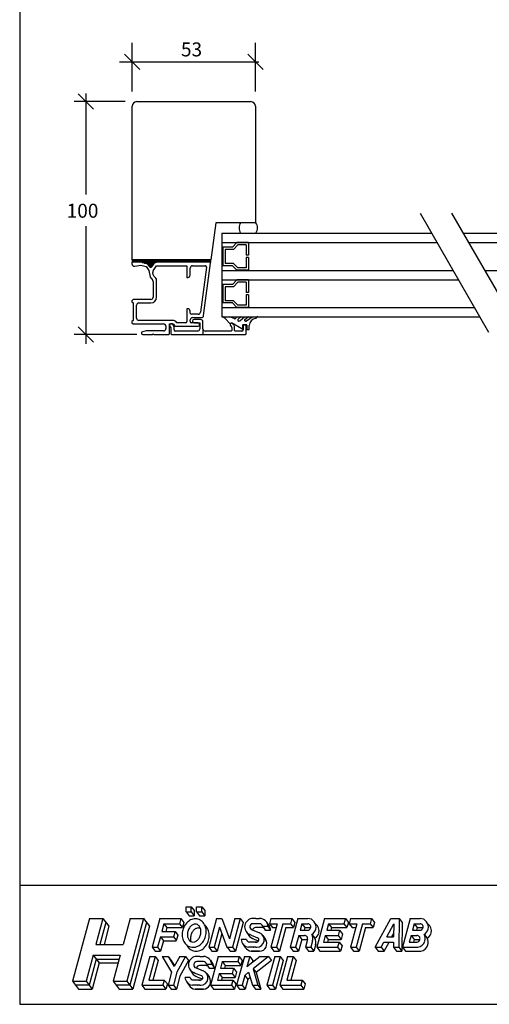
# Model space of a CAD drawing. Extents: x -1232 to -21, y -360 to 486.
# Drawn here: x -561 to -359, y -360 to 63 of the extents above; entities that cross this region are included whole.
import ezdxf

# ---------------------------------------------------------------- set-up
doc = ezdxf.new("R2010")
doc.units = 0
doc.header["$LTSCALE"] = 5
doc.header["$MEASUREMENT"] = 0
doc.layers.get('0').update_dxf_attribs({"linetype": 'CONTINUOUS'})
doc.styles.add('H', font='SIMPLEX', dxfattribs={"oblique": 13, "height": 4.8})

msp = doc.modelspace()

# ---------------------------------------------------------------- linework, layer by layer
for p, q in [((-561.24, 485.67), (-561.24, -360.33)), ((-512.96, 31.85), (-512.96, 52.66)), ((-459.96, 31.85), (-459.96, 52.66)), ((-509.67, 41.27), (-516.25, 47.85)), ((-456.67, 41.27), (-463.25, 47.85)), ((-518.34, 44.56), (-458.49, 44.56)), ((-529.48, 24.17), (-536.05, 30.75)), ((-532.76, 31.02), (-532.76, -12.37)), ((-515.99, 27.46), (-537.86, 27.46)), ((-512.96, -40.54), (-512.96, 25.46)), ((-510.96, 27.46), (-461.96, 27.46)), ((-459.96, 25.46), (-459.96, -24.54)), ((-389.26, -20.48), (-359.78, -71.54)), ((-375.7, -20.48), (-346.21, -71.54)), ((-476.96, -24.54), (-479.07, -40.54)), ((-459.96, -24.54), (-476.96, -24.54)), ((-532.76, -26), (-532.76, -76.59)), ((-474.4, -29.04), (-384.31, -29.04)), ((-474.4, -29.04), (-474.4, -65.04)), ((-370.75, -29.04), (-300.7, -29.04)), ((-474.4, -33.04), (-382, -33.04)), ((-467.9, -33.11), (-469.83, -35.04)), ((-462.9, -33.11), (-467.9, -33.11)), ((-462.9, -33.11), (-462.9, -38.55)), ((-368.44, -33.04), (-300.7, -33.04)), ((-469.83, -35.04), (-473.9, -35.04)), ((-473.9, -35.04), (-473.9, -43.04)), ((-469.42, -36.04), (-472.9, -36.04)), ((-472.9, -36.04), (-472.9, -42.04)), ((-467.48, -34.11), (-469.42, -36.04)), ((-463.9, -34.11), (-467.48, -34.11)), ((-463.9, -34.11), (-463.9, -38.55)), ((-509.04, -41.54), (-513, -41.54)), ((-513, -41.54), (-513, -42.22)), ((-512.96, -40.54), (-512.96, -41.54)), ((-479.07, -40.54), (-512.96, -40.54)), ((-512.96, -40.74), (-479.07, -40.74)), ((-512.96, -41.04), (-479.07, -41.04)), ((-512.96, -41.34), (-479.06, -41.34)), ((-506.23, -42.3), (-509.04, -41.54)), ((-508.67, -41.64), (-503.21, -41.64)), ((-507.55, -41.94), (-503.42, -41.94)), ((-506.43, -42.24), (-503.63, -42.24)), ((-505.38, -43.51), (-506.23, -42.3)), ((-479.54, -41.54), (-502.14, -41.54)), ((-482.22, -64.47), (-479.24, -41.88)), ((-479.06, -41.54), (-479.07, -40.54)), ((-469.42, -42.04), (-472.9, -42.04)), ((-469.42, -42.04), (-467.48, -43.98)), ((-462.9, -38.55), (-463.9, -38.55)), ((-463.9, -39.55), (-463.9, -43.98)), ((-462.9, -39.55), (-463.9, -39.55)), ((-462.9, -39.55), (-462.9, -44.98)), ((-511.82, -43.21), (-509.2, -42.74)), ((-509.2, -42.74), (-506.96, -43.34)), ((-506.96, -43.34), (-505.7, -45.14)), ((-506.06, -42.54), (-503.84, -42.54)), ((-505.85, -42.84), (-504.05, -42.84)), ((-505.7, -45.14), (-505.24, -47.73)), ((-505.64, -43.14), (-504.26, -43.14)), ((-505.43, -43.44), (-504.47, -43.44)), ((-503.78, -42.4), (-504.56, -43.51)), ((-503.85, -47.01), (-504.04, -45.9)), ((-503.88, -45.16), (-502.4, -43.04)), ((-502.4, -43.04), (-489.5, -43.04)), ((-489.5, -43.04), (-489.5, -48.04)), ((-488, -47.04), (-488, -44.04)), ((-487, -43.04), (-481.48, -43.04)), ((-480.98, -43.61), (-483.53, -62.97)), ((-474.4, -45.04), (-375.08, -45.04)), ((-469.83, -43.04), (-473.9, -43.04)), ((-469.83, -43.04), (-467.9, -44.98)), ((-462.9, -44.98), (-467.9, -44.98)), ((-463.9, -43.98), (-467.48, -43.98)), ((-361.51, -45.04), (-300.7, -45.04)), ((-504.97, -48.27), (-504.19, -49.04)), ((-503.9, -49.75), (-503.9, -56.54)), ((-502.69, -48.42), (-503.57, -47.54)), ((-502.4, -56.54), (-502.4, -49.13)), ((-489.5, -48.04), (-489, -48.04)), ((-474.4, -49.04), (-372.77, -49.04)), ((-467.9, -49.11), (-469.83, -51.04)), ((-467.48, -50.11), (-469.42, -52.04)), ((-462.9, -49.11), (-467.9, -49.11)), ((-463.9, -50.11), (-467.48, -50.11)), ((-463.9, -50.11), (-463.9, -54.55)), ((-462.9, -49.11), (-462.9, -54.55)), ((-473.9, -51.04), (-473.9, -59.04)), ((-469.83, -51.04), (-473.9, -51.04)), ((-472.9, -52.04), (-472.9, -58.04)), ((-469.42, -52.04), (-472.9, -52.04)), ((-462.9, -54.55), (-463.9, -54.55)), ((-512.5, -57.54), (-513, -58.04)), ((-513, -58.04), (-513, -58.54)), ((-513, -58.54), (-512.5, -59.04)), ((-504.9, -57.54), (-512.5, -57.54)), ((-512.5, -59.04), (-512.5, -66.54)), ((-510, -59.04), (-504.9, -59.04)), ((-469.83, -59.04), (-473.9, -59.04)), ((-469.42, -58.04), (-472.9, -58.04)), ((-469.83, -59.04), (-467.9, -60.98)), ((-469.42, -58.04), (-467.48, -59.98)), ((-462.9, -55.55), (-463.9, -55.55)), ((-463.9, -55.55), (-463.9, -59.98)), ((-462.9, -55.55), (-462.9, -60.98)), ((-511, -65.54), (-511, -60.04)), ((-489, -61.54), (-489.5, -61.54)), ((-489.5, -61.54), (-489.5, -67.04)), ((-488, -63.34), (-488, -62.54)), ((-474.4, -61.04), (-365.84, -61.04)), ((-462.9, -60.98), (-467.9, -60.98)), ((-463.9, -59.98), (-467.48, -59.98)), ((-512.5, -66.54), (-513, -67.04)), ((-513, -67.04), (-513, -67.54)), ((-513, -67.54), (-512.5, -68.04)), ((-495.49, -66.54), (-510, -66.54)), ((-490, -67.54), (-493.76, -67.54)), ((-488, -67.04), (-488, -66.34)), ((-484.52, -63.84), (-487.5, -63.84)), ((-484.5, -67.54), (-487.5, -67.54)), ((-487, -65.34), (-483.21, -65.34)), ((-483.5, -66.14), (-486.3, -66.14)), ((-486.3, -67.54), (-483.9, -67.54)), ((-483.9, -67.54), (-483.9, -70.14)), ((-482.5, -70.14), (-482.5, -67.14)), ((-473.03, -65.67), (-474.44, -64.77)), ((-474.4, -65.04), (-363.53, -65.04)), ((-470.65, -68.2), (-473.07, -65.62)), ((-469.13, -65.73), (-470.92, -65.04)), ((-465.8, -70.18), (-470.2, -67.62)), ((-468.54, -65.67), (-467.82, -65.04)), ((-467.52, -66.1), (-466.07, -64.85)), ((-466.67, -66.72), (-464.73, -65.04)), ((-464.68, -66.33), (-462.96, -64.84)), ((-464.11, -66.82), (-464.26, -66.82)), ((-463.83, -66.73), (-461.34, -65.04)), ((-459.78, -65.77), (-458.96, -64.73)), ((-529.48, -75.83), (-536.05, -69.25)), ((-512.5, -68.04), (-499.4, -68.04)), ((-506.9, -71.04), (-508.9, -71.58)), ((-508.9, -71.58), (-508.9, -72.04)), ((-499.4, -71.04), (-506.9, -71.04)), ((-498.4, -69.04), (-498.4, -70.04)), ((-496.9, -72.24), (-496.9, -68.04)), ((-496.9, -68.04), (-495.2, -68.04)), ((-496.83, -68.79), (-496.3, -69.72)), ((-495.65, -68.04), (-496.4, -68.04)), ((-496.3, -69.72), (-496.3, -72.24)), ((-495.78, -68.04), (-495.47, -68.35)), ((-494.9, -69.34), (-495.65, -68.04)), ((-495.2, -68.04), (-494.62, -69.04)), ((-494.9, -70.64), (-494.9, -69.34)), ((-494.62, -69.04), (-484.5, -69.04)), ((-484.9, -71.14), (-494.4, -71.14)), ((-484, -68.54), (-484, -68.04)), ((-482.5, -70.14), (-482.5, -72.54)), ((-470.4, -71.14), (-481.5, -71.14)), ((-470.65, -68.68), (-470.6, -68.71)), ((-470.65, -68.68), (-470.6, -68.71)), ((-469.4, -68.24), (-470.15, -67.81)), ((-470.1, -69.57), (-470.1, -70.84)), ((-468.9, -70.84), (-468.9, -69.11)), ((-465.8, -71.14), (-468.6, -71.14)), ((-465.5, -68.56), (-465.5, -70.01)), ((-463.86, -68.36), (-465.3, -68.36)), ((-465.3, -69.04), (-465.3, -70.64)), ((-464.4, -68.54), (-464.8, -68.54)), ((-463.9, -72.24), (-463.9, -69.04)), ((-463.66, -68.56), (-463.66, -70.22)), ((-463.46, -70.42), (-462.86, -70.42)), ((-462.66, -70.22), (-462.66, -68.77)), ((-510.9, -72.54), (-537.86, -72.54)), ((-508.4, -72.54), (-504.2, -72.54)), ((-504.2, -72.54), (-503.9, -72.24)), ((-503.9, -72.24), (-503.6, -72.54)), ((-503.6, -72.54), (-497.2, -72.54)), ((-496, -72.54), (-464.2, -72.54)), ((-171.24, -309.33), (-561.24, -309.33)), ((-489.78, -320.64), (-489.78, -318.39)), ((-489.78, -318.39), (-487.53, -318.39)), ((-489.78, -320.64), (-488.48, -322.32)), ((-489.78, -320.64), (-487.53, -320.64)), ((-487.53, -318.39), (-486.23, -320.07)), ((-487.53, -320.64), (-487.53, -318.39)), ((-487.53, -320.64), (-486.23, -322.32)), ((-486.23, -320.07), (-486.23, -322.32)), ((-485.28, -318.39), (-483.03, -318.39)), ((-485.28, -320.64), (-485.28, -318.39)), ((-485.28, -320.64), (-483.03, -320.64)), ((-485.28, -320.64), (-483.98, -322.32)), ((-483.03, -318.39), (-481.73, -320.07)), ((-483.03, -320.64), (-483.03, -318.39)), ((-483.03, -320.64), (-481.73, -322.32)), ((-481.73, -320.07), (-481.73, -322.32)), ((-531.31, -323.45), (-538.54, -350.45)), ((-531.31, -323.45), (-525.48, -323.45)), ((-525.48, -323.45), (-528.5, -334.7)), ((-524.19, -325.14), (-526.75, -334.7)), ((-525.48, -323.45), (-522.89, -326.82)), ((-513.84, -323.45), (-516.85, -334.7)), ((-508.01, -323.45), (-515.25, -350.45)), ((-506.72, -325.14), (-513.95, -352.14)), ((-513.84, -323.45), (-508.01, -323.45)), ((-508.01, -323.45), (-505.42, -326.82)), ((-501.03, -323.45), (-504.34, -335.82)), ((-501.03, -323.45), (-492.03, -323.45)), ((-499.3, -325.7), (-500.2, -329.07)), ((-499.3, -325.7), (-498, -327.39)), ((-499.3, -325.7), (-492.63, -325.7)), ((-492.03, -323.45), (-492.63, -325.7)), ((-492.63, -325.7), (-491.33, -327.39)), ((-492.03, -323.45), (-490.73, -325.14)), ((-490.73, -325.14), (-491.33, -327.39)), ((-488.48, -322.32), (-486.23, -322.32)), ((-483.98, -322.32), (-481.73, -322.32)), ((-476.71, -323.45), (-480.02, -335.82)), ((-476.71, -323.45), (-474.38, -323.45)), ((-474.38, -323.45), (-471.17, -332.16)), ((-468.83, -323.45), (-471.17, -332.16)), ((-466.5, -323.45), (-469.82, -335.82)), ((-468.83, -323.45), (-466.5, -323.45)), ((-465.21, -325.14), (-468.52, -337.51)), ((-466.5, -323.45), (-465.21, -325.14)), ((-459.76, -323.45), (-461, -323.45)), ((-458.17, -325.7), (-461, -325.7)), ((-459.72, -323.45), (-458.17, -323.45)), ((-459.72, -323.45), (-458.17, -323.45)), ((-455.18, -325.05), (-454.05, -326.74)), ((-453.32, -323.45), (-453.92, -325.7)), ((-453.92, -325.7), (-450.59, -325.7)), ((-453.92, -325.7), (-452.63, -327.39)), ((-453.32, -323.45), (-444.32, -323.45)), ((-450.59, -325.7), (-453.3, -335.82)), ((-448.26, -325.7), (-450.97, -335.82)), ((-448.26, -325.7), (-444.92, -325.7)), ((-441.75, -323.45), (-445.06, -335.82)), ((-444.32, -323.45), (-444.92, -325.7)), ((-444.92, -325.7), (-443.63, -327.39)), ((-444.32, -323.45), (-443.03, -325.14)), ((-443.03, -325.14), (-443.63, -327.39)), ((-441.75, -323.45), (-437.52, -323.45)), ((-440.02, -325.7), (-440.78, -328.51)), ((-440.02, -325.7), (-438.73, -327.39)), ((-440.02, -325.7), (-437.52, -325.7)), ((-430.34, -323.45), (-433.65, -335.82)), ((-430.34, -323.45), (-421.34, -323.45)), ((-430.34, -323.45), (-421.34, -323.45)), ((-428.61, -325.7), (-429.36, -328.51)), ((-428.61, -325.7), (-421.94, -325.7)), ((-428.61, -325.7), (-427.31, -327.39)), ((-421.34, -323.45), (-421.94, -325.7)), ((-421.94, -325.7), (-420.64, -327.39)), ((-421.34, -323.45), (-420.04, -325.14)), ((-420.04, -325.14), (-420.64, -327.39)), ((-419.09, -323.45), (-419.69, -325.7)), ((-419.69, -325.7), (-416.35, -325.7)), ((-419.69, -325.7), (-418.39, -327.39)), ((-419.09, -323.45), (-410.09, -323.45)), ((-416.35, -325.7), (-419.07, -335.82)), ((-414.02, -325.7), (-416.74, -335.82)), ((-414.02, -325.7), (-410.69, -325.7)), ((-410.09, -323.45), (-410.69, -325.7)), ((-410.69, -325.7), (-409.39, -327.39)), ((-410.09, -323.45), (-408.79, -325.14)), ((-408.79, -325.14), (-409.39, -327.39)), ((-408.54, -335.82), (-401.81, -323.45)), ((-403.53, -331.32), (-400.47, -325.7)), ((-401.81, -323.45), (-398.18, -323.45)), ((-400.47, -325.7), (-400.58, -331.32)), ((-398.18, -323.45), (-398.42, -335.82)), ((-398.18, -323.45), (-396.89, -325.14)), ((-396.89, -325.14), (-397.12, -337.51)), ((-393.49, -323.45), (-396.8, -335.82)), ((-393.49, -323.45), (-389.26, -323.45)), ((-393.49, -323.45), (-389.26, -323.45)), ((-391.76, -325.7), (-392.51, -328.51)), ((-391.76, -325.7), (-389.26, -325.7)), ((-391.76, -325.7), (-390.46, -327.39)), ((-391.76, -325.7), (-389.26, -325.7)), ((-522.89, -326.82), (-525, -334.7)), ((-505.42, -326.82), (-512.66, -353.82)), ((-500.2, -329.07), (-494.51, -329.07)), ((-498, -327.39), (-498.46, -329.07)), ((-498, -327.39), (-491.33, -327.39)), ((-494.51, -329.07), (-495.11, -331.32)), ((-494.51, -329.07), (-493.32, -330.61)), ((-475.39, -327.22), (-477.69, -335.82)), ((-475.39, -327.22), (-472.21, -335.82)), ((-463.99, -329.04), (-462.86, -330.73)), ((-461.34, -328.36), (-458.22, -329.62)), ((-457.05, -327.39), (-459.88, -327.39)), ((-456.84, -326.82), (-455.72, -328.51)), ((-456.84, -326.82), (-454.58, -326.82)), ((-455.72, -328.51), (-453.45, -328.51)), ((-454.58, -326.82), (-453.45, -328.51)), ((-452.63, -327.39), (-451.04, -327.39)), ((-446.96, -327.39), (-449.68, -337.51)), ((-446.96, -327.39), (-443.63, -327.39)), ((-440.78, -328.51), (-437.55, -328.51)), ((-438.73, -327.39), (-439.03, -328.51)), ((-438.73, -327.39), (-436.21, -327.39)), ((-436.22, -327.4), (-436.25, -327.51)), ((-429.36, -328.51), (-423.82, -328.51)), ((-427.31, -327.39), (-427.62, -328.51)), ((-427.31, -327.39), (-420.64, -327.39)), ((-423.82, -328.51), (-424.42, -330.76)), ((-423.82, -328.51), (-422.52, -330.2)), ((-418.39, -327.39), (-416.81, -327.39)), ((-412.73, -327.39), (-415.44, -337.51)), ((-412.73, -327.39), (-409.39, -327.39)), ((-401.32, -331.32), (-400.55, -329.91)), ((-392.51, -328.51), (-389.29, -328.51)), ((-390.46, -327.39), (-390.77, -328.51)), ((-390.46, -327.39), (-387.95, -327.39)), ((-387.95, -327.4), (-387.98, -327.51)), ((-500.81, -331.32), (-502.01, -335.82)), ((-500.81, -331.32), (-495.11, -331.32)), ((-500.81, -331.32), (-499.51, -333.01)), ((-499.51, -333.01), (-500.72, -337.51)), ((-499.51, -333.01), (-493.97, -333.01)), ((-495.11, -331.32), (-493.93, -332.86)), ((-493.32, -330.61), (-493.97, -333.01)), ((-474.37, -329.96), (-476.4, -337.51)), ((-463.82, -332.45), (-466.08, -332.45)), ((-459.37, -333.57), (-462.6, -333.57)), ((-461.81, -330.6), (-462.34, -330.39)), ((-461.81, -330.6), (-459.06, -331.71)), ((-460.69, -332.28), (-461.21, -332.07)), ((-460.69, -332.28), (-458.6, -333.13)), ((-460.1, -333.57), (-459.69, -333.57)), ((-459.69, -333.57), (-459.42, -333.57)), ((-456.74, -330.82), (-455.62, -332.51)), ((-441.38, -330.76), (-442.73, -335.82)), ((-440.08, -332.45), (-441.44, -337.51)), ((-441.38, -330.76), (-440.08, -332.45)), ((-441.38, -330.76), (-438.88, -330.76)), ((-440.08, -332.45), (-437.57, -332.45)), ((-437.57, -332.46), (-438.47, -335.82)), ((-435.4, -333.04), (-436.14, -335.82)), ((-435.77, -330.29), (-434.46, -331.98)), ((-429.97, -330.76), (-430.72, -333.57)), ((-430.72, -333.57), (-424.05, -333.57)), ((-429.97, -330.76), (-428.67, -332.45)), ((-429.97, -330.76), (-424.42, -330.76)), ((-428.67, -332.43), (-428.97, -333.57)), ((-428.67, -332.45), (-423.13, -332.45)), ((-424.05, -333.57), (-424.65, -335.82)), ((-424.42, -330.76), (-423.13, -332.45)), ((-424.05, -333.57), (-422.75, -335.26)), ((-422.52, -330.2), (-423.13, -332.45)), ((-405.98, -335.82), (-404.76, -333.57)), ((-404.76, -333.57), (-400.62, -333.57)), ((-404.69, -337.51), (-402.54, -333.57)), ((-403.53, -331.32), (-400.58, -331.32)), ((-400.62, -333.57), (-400.67, -335.82)), ((-393.12, -330.76), (-393.87, -333.57)), ((-393.87, -333.57), (-390.64, -333.57)), ((-393.12, -330.76), (-390.61, -330.76)), ((-393.12, -330.76), (-391.82, -332.45)), ((-391.82, -332.45), (-392.12, -333.57)), ((-391.82, -332.45), (-389.31, -332.45)), ((-387.51, -330.29), (-386.2, -331.98)), ((-528.5, -334.7), (-516.85, -334.7)), ((-504.34, -335.82), (-503.05, -337.51)), ((-504.34, -335.82), (-502.01, -335.82)), ((-503.05, -337.51), (-500.72, -337.51)), ((-502.01, -335.82), (-500.72, -337.51)), ((-480.02, -335.82), (-478.73, -337.51)), ((-480.02, -335.82), (-477.69, -335.82)), ((-478.73, -337.51), (-476.4, -337.51)), ((-477.69, -335.82), (-476.4, -337.51)), ((-472.21, -335.82), (-469.82, -335.82)), ((-472.15, -335.82), (-470.85, -337.51)), ((-470.85, -337.51), (-468.52, -337.51)), ((-469.82, -335.82), (-468.52, -337.51)), ((-465.48, -334.22), (-464.36, -335.91)), ((-459.74, -335.82), (-462.89, -335.82)), ((-458.61, -337.51), (-461.76, -337.51)), ((-458.17, -337.51), (-461.76, -337.51)), ((-461.74, -337.51), (-458.17, -337.51)), ((-460.85, -335.82), (-460.7, -335.82)), ((-460.72, -337.51), (-459.41, -337.51)), ((-458.75, -337.51), (-460.06, -337.51)), ((-459.74, -335.82), (-459.29, -335.82)), ((-459.73, -337.51), (-459.58, -337.51)), ((-458.61, -337.51), (-458.17, -337.51)), ((-453.3, -335.82), (-452.01, -337.51)), ((-453.3, -335.82), (-450.97, -335.82)), ((-452.01, -337.51), (-449.68, -337.51)), ((-450.97, -335.82), (-449.68, -337.51)), ((-445.06, -335.82), (-443.77, -337.51)), ((-445.06, -335.82), (-442.73, -335.82)), ((-443.77, -337.51), (-441.44, -337.51)), ((-442.73, -335.82), (-441.44, -337.51)), ((-438.47, -335.82), (-436.14, -335.82)), ((-438.47, -335.82), (-437.18, -337.51)), ((-437.18, -337.51), (-434.85, -337.51)), ((-436.14, -335.82), (-434.85, -337.51)), ((-434.03, -334.47), (-434.85, -337.51)), ((-433.65, -335.82), (-431.32, -335.82)), ((-433.65, -335.82), (-432.36, -337.51)), ((-432.36, -337.51), (-430.03, -337.51)), ((-431.32, -335.82), (-424.65, -335.82)), ((-430.03, -337.51), (-423.36, -337.51)), ((-424.65, -335.82), (-423.36, -337.51)), ((-422.75, -335.26), (-423.36, -337.51)), ((-419.07, -335.82), (-416.74, -335.82)), ((-419.07, -335.82), (-417.77, -337.51)), ((-417.77, -337.51), (-415.44, -337.51)), ((-416.74, -335.82), (-415.44, -337.51)), ((-408.54, -335.82), (-405.98, -335.82)), ((-408.54, -335.82), (-407.25, -337.51)), ((-407.25, -337.51), (-404.69, -337.51)), ((-405.98, -335.82), (-404.69, -337.51)), ((-400.67, -335.82), (-398.42, -335.82)), ((-400.67, -335.82), (-399.37, -337.51)), ((-399.37, -337.51), (-397.12, -337.51)), ((-398.42, -335.82), (-397.12, -337.51)), ((-396.8, -335.82), (-390.21, -335.82)), ((-396.8, -335.82), (-395.51, -337.51)), ((-395.51, -337.51), (-390.24, -337.51)), ((-394.62, -335.82), (-394.47, -335.82)), ((-394.49, -337.51), (-393.18, -337.51)), ((-390.24, -337.51), (-388.94, -337.51)), ((-529.7, -339.2), (-532.72, -350.45)), ((-528.41, -340.89), (-531.42, -352.14)), ((-527.11, -342.57), (-530.13, -353.82)), ((-529.7, -339.2), (-518.06, -339.2)), ((-529.7, -339.2), (-527.11, -342.57)), ((-528.41, -340.89), (-518.51, -340.89)), ((-527.11, -342.57), (-518.96, -342.57)), ((-518.06, -339.2), (-521.07, -350.45)), ((-505.4, -339.76), (-508.71, -352.14)), ((-503.07, -339.76), (-505.78, -349.89)), ((-505.4, -339.76), (-503.07, -339.76)), ((-501.77, -341.45), (-504.03, -349.89)), ((-503.07, -339.76), (-501.77, -341.45)), ((-500.07, -339.76), (-496.01, -346.51)), ((-500.07, -339.76), (-497.44, -339.76)), ((-497.44, -339.76), (-496.15, -341.45)), ((-497.44, -339.76), (-494.87, -344.03)), ((-496.15, -341.45), (-494.74, -343.79)), ((-492.51, -339.76), (-494.87, -344.03)), ((-489.94, -339.76), (-493.68, -346.51)), ((-492.51, -339.76), (-489.94, -339.76)), ((-488.65, -341.45), (-492.38, -348.2)), ((-489.94, -339.76), (-488.65, -341.45)), ((-483.9, -339.76), (-485.15, -339.76)), ((-482.32, -342.01), (-485.15, -342.01)), ((-483.86, -339.76), (-482.32, -339.76)), ((-483.86, -339.76), (-482.32, -339.76)), ((-479.32, -341.36), (-478.2, -343.05)), ((-475.94, -339.76), (-479.26, -352.14)), ((-475.94, -339.76), (-466.94, -339.76)), ((-475.94, -339.76), (-466.94, -339.76)), ((-474.21, -342.01), (-474.97, -344.82)), ((-474.21, -342.01), (-467.54, -342.01)), ((-474.21, -342.01), (-472.92, -343.7)), ((-464.72, -339.76), (-468.03, -352.14)), ((-466.94, -339.76), (-467.54, -342.01)), ((-467.54, -342.01), (-466.25, -343.7)), ((-466.94, -339.76), (-465.64, -341.45)), ((-465.64, -341.45), (-466.25, -343.7)), ((-464.72, -339.76), (-462.39, -339.76)), ((-457.97, -339.76), (-463.59, -344.26)), ((-462.39, -339.76), (-463.59, -344.26)), ((-462.39, -339.76), (-461.09, -341.45)), ((-461.09, -341.45), (-461.37, -342.48)), ((-454.36, -339.76), (-460.97, -345.05)), ((-453.07, -341.45), (-459.68, -346.73)), ((-457.97, -339.76), (-454.36, -339.76)), ((-451.69, -339.76), (-455.01, -352.14)), ((-454.36, -339.76), (-453.07, -341.45)), ((-449.36, -339.76), (-452.68, -352.14)), ((-451.69, -339.76), (-449.36, -339.76)), ((-448.07, -341.45), (-451.38, -353.82)), ((-446.12, -339.76), (-449.44, -352.14)), ((-449.36, -339.76), (-448.07, -341.45)), ((-443.79, -339.76), (-446.51, -349.89)), ((-446.12, -339.76), (-443.79, -339.76)), ((-442.5, -341.45), (-444.76, -349.89)), ((-443.79, -339.76), (-442.5, -341.45)), ((-496.01, -346.51), (-497.51, -352.14)), ((-493.68, -346.51), (-495.18, -352.14)), ((-488.13, -345.36), (-487.01, -347.04)), ((-485.96, -346.91), (-486.48, -346.7)), ((-485.49, -344.67), (-482.36, -345.93)), ((-481.19, -343.7), (-484.02, -343.7)), ((-480.99, -343.14), (-478.72, -343.14)), ((-480.99, -343.14), (-479.86, -344.82)), ((-479.86, -344.82), (-477.6, -344.82)), ((-478.72, -343.14), (-477.6, -344.82)), ((-474.97, -344.82), (-469.42, -344.82)), ((-472.92, -343.7), (-473.22, -344.82)), ((-472.92, -343.7), (-466.25, -343.7)), ((-469.42, -344.82), (-470.02, -347.07)), ((-469.42, -344.82), (-468.13, -346.51)), ((-468.13, -346.51), (-468.73, -348.76)), ((-462.88, -346.57), (-464.57, -347.93)), ((-462.88, -346.57), (-461.28, -352.14)), ((-460.97, -345.05), (-459.68, -346.73)), ((-460.97, -345.05), (-458.94, -352.14)), ((-459.68, -346.73), (-457.65, -353.82)), ((-538.54, -350.45), (-535.95, -353.82)), ((-538.54, -350.45), (-532.72, -350.45)), ((-532.72, -350.45), (-530.13, -353.82)), ((-521.07, -350.45), (-518.48, -353.82)), ((-521.07, -350.45), (-515.25, -350.45)), ((-515.25, -350.45), (-512.66, -353.82)), ((-505.78, -349.89), (-499.11, -349.89)), ((-499.11, -349.89), (-499.71, -352.14)), ((-499.11, -349.89), (-497.81, -351.57)), ((-492.38, -348.2), (-493.89, -353.82)), ((-487.96, -348.76), (-490.22, -348.76)), ((-489.62, -350.53), (-488.5, -352.22)), ((-483.52, -349.89), (-486.74, -349.89)), ((-485.96, -346.91), (-483.2, -348.02)), ((-484.83, -348.6), (-485.36, -348.39)), ((-484.83, -348.6), (-482.75, -349.44)), ((-484.24, -349.89), (-483.84, -349.89)), ((-483.84, -349.89), (-483.56, -349.89)), ((-480.89, -347.13), (-479.76, -348.82)), ((-475.57, -347.07), (-476.32, -349.89)), ((-476.32, -349.89), (-469.65, -349.89)), ((-475.57, -347.07), (-470.02, -347.07)), ((-475.57, -347.07), (-474.27, -348.76)), ((-474.27, -348.74), (-474.58, -349.89)), ((-474.27, -348.76), (-468.73, -348.76)), ((-469.65, -349.89), (-470.26, -352.14)), ((-470.02, -347.07), (-468.73, -348.76)), ((-469.65, -349.89), (-468.36, -351.57)), ((-464.57, -347.93), (-465.7, -352.14)), ((-464.57, -347.93), (-465.7, -352.14)), ((-464.57, -347.93), (-463.28, -349.61)), ((-463.28, -349.61), (-464.41, -353.82)), ((-462.24, -348.78), (-463.28, -349.61)), ((-446.51, -349.89), (-439.84, -349.89)), ((-439.84, -349.89), (-440.44, -352.14)), ((-439.84, -349.89), (-438.54, -351.57)), ((-531.42, -352.14), (-537.25, -352.14)), ((-535.95, -353.82), (-530.13, -353.82)), ((-513.95, -352.14), (-519.78, -352.14)), ((-518.48, -353.82), (-512.66, -353.82)), ((-508.71, -352.14), (-499.71, -352.14)), ((-508.71, -352.14), (-507.42, -353.82)), ((-507.42, -353.82), (-498.42, -353.82)), ((-499.71, -352.14), (-498.42, -353.82)), ((-497.81, -351.57), (-498.42, -353.82)), ((-497.51, -352.14), (-496.22, -353.82)), ((-497.51, -352.14), (-495.18, -352.14)), ((-496.22, -353.82), (-493.89, -353.82)), ((-495.18, -352.14), (-493.89, -353.82)), ((-483.88, -352.14), (-487.03, -352.14)), ((-482.31, -353.82), (-485.91, -353.82)), ((-482.76, -353.82), (-485.91, -353.82)), ((-485.88, -353.82), (-482.31, -353.82)), ((-485, -352.14), (-484.85, -352.14)), ((-484.86, -353.82), (-483.55, -353.82)), ((-482.9, -353.82), (-484.21, -353.82)), ((-483.88, -352.14), (-483.44, -352.14)), ((-483.87, -353.82), (-483.72, -353.82)), ((-482.76, -353.82), (-482.31, -353.82)), ((-479.26, -352.14), (-477.96, -353.82)), ((-479.26, -352.14), (-476.93, -352.14)), ((-477.96, -353.82), (-475.63, -353.82)), ((-476.93, -352.14), (-470.26, -352.14)), ((-475.63, -353.82), (-468.96, -353.82)), ((-470.26, -352.14), (-468.96, -353.82)), ((-468.36, -351.57), (-468.96, -353.82)), ((-468.03, -352.14), (-466.74, -353.82)), ((-468.03, -352.14), (-465.7, -352.14)), ((-466.74, -353.82), (-464.41, -353.82)), ((-465.7, -352.14), (-464.41, -353.82)), ((-461.28, -352.14), (-459.99, -353.82)), ((-461.28, -352.14), (-458.94, -352.14)), ((-459.99, -353.82), (-457.66, -353.82)), ((-458.95, -352.14), (-457.66, -353.82)), ((-455.01, -352.14), (-452.68, -352.14)), ((-455.01, -352.14), (-453.71, -353.82)), ((-455.01, -352.14), (-452.68, -352.14)), ((-453.71, -353.82), (-451.38, -353.82)), ((-452.68, -352.14), (-451.38, -353.82)), ((-449.44, -352.14), (-440.44, -352.14)), ((-449.44, -352.14), (-448.14, -353.82)), ((-448.14, -353.82), (-439.14, -353.82)), ((-440.44, -352.14), (-439.14, -353.82)), ((-438.54, -351.57), (-439.14, -353.82)), ((-561.24, -360.33), (-21.24, -360.33))]:
    msp.add_line(p, q)
for centre, radius, start, end in [((-510.96, 25.46), 2, 90, 180), ((-461.96, 25.46), 2, 0, 90), ((-463.05, -26.79), 3.96, 145.3534, 214.633), ((-463.05, -26.79), 3.96, 325.367, 34.6466), ((-512, -42.22), 1, 180, 280), ((-502.14, -43.54), 2, 90, 145), ((-479.54, -41.84), 0.3, 352.5, 90), ((-504.97, -43.23), 0.5, 215, 325), ((-503.06, -45.73), 1, 145, 190), ((-487, -44.04), 1, 90, 180), ((-481.48, -43.54), 0.5, 352.5, 90), ((-504.26, -47.56), 1, 190, 225), ((-504.9, -49.75), 1, 0, 45), ((-502.86, -46.83), 1, 190, 225), ((-503.4, -49.13), 1, 0, 45), ((-489, -47.04), 1, 270, 0), ((-510, -60.04), 1, 90, 180), ((-504.9, -56.54), 1, 270, 0), ((-504.9, -56.54), 2.5, 270, 0), ((-489, -62.54), 1, 0, 90), ((-487.5, -63.34), 0.5, 180, 270), ((-484.52, -62.84), 1, 270, 352.5), ((-510, -65.54), 1, 180, 270), ((-495.49, -68.54), 2, 30, 90), ((-490, -67.04), 0.5, 270, 0), ((-487, -66.34), 1, 90, 180), ((-487.5, -67.04), 0.5, 180, 270), ((-486.3, -66.84), 0.7, 90, 270), ((-484.5, -68.04), 0.5, 0, 90), ((-483.5, -67.14), 1, 0, 90), ((-483.21, -64.34), 1, 270, 352.5), ((-468.42, -63.86), 2, 249.0761, 252.4027), ((-468.87, -65.29), 0.5, 252.4027, 310.8002), ((-467.09, -66.36), 0.5, 149.5523, 294.8469), ((-466.97, -66.32), 0.5, 280.8861, 306.7279), ((-464.5, -66.46), 0.227, 143.5004, 191.2994), ((-464.26, -66.32), 0.5, 202.0823, 270), ((-464.11, -66.32), 0.5, 270, 304.0953), ((-459.66, -68.77), 3, 92.3846, 180), ((-499.4, -69.04), 1, 0, 90), ((-499.4, -70.04), 1, 270, 0), ((-496.4, -68.54), 0.5, 90, 210), ((-494.4, -70.64), 0.5, 180, 270), ((-484.9, -70.14), 1, 270, 0), ((-484.5, -68.54), 0.5, 270, 0), ((-481.5, -70.14), 1, 180, 270), ((-470.4, -68.24), 0.5, 60, 240), ((-471.1, -69.57), 1, 0, 60), ((-470.4, -70.84), 0.3, 270, 0), ((-469.9, -69.11), 1, 360, 60), ((-468.6, -70.84), 0.3, 180, 270), ((-465.7, -70.01), 0.2, 239.8103, 0), ((-465.8, -70.64), 0.5, 270, 0), ((-465.3, -68.56), 0.2, 90, 180), ((-464.8, -69.04), 0.5, 90, 180), ((-464.4, -69.04), 0.5, 0, 90), ((-463.86, -68.56), 0.2, 360, 90), ((-463.86, -68.56), 0.2, 360, 90), ((-463.46, -70.22), 0.2, 180, 270), ((-462.86, -70.22), 0.2, 270, 0), ((-508.4, -72.04), 0.5, 180, 270), ((-497.2, -72.24), 0.3, 270, 360), ((-496, -72.24), 0.3, 180, 270), ((-464.2, -72.24), 0.3, 270, 360), ((-484.88, -329.68), 6.33, 128.1301, 147.7421), ((-485.51, -328.88), 5.31, 103.9112, 128.1301), ((-485.77, -327.85), 4.25, 75, 103.9112), ((-485.77, -327.85), 4.25, 46.0888, 75), ((-486.5, -328.62), 5.31, 21.8699, 46.0888), ((-460.99, -327.05), 3.6, 90.2019, 248.0543), ((-460.99, -327.05), 1.35, 90.5384, 255), ((-458.17, -327.05), 3.6, 3.5833, 90), ((-458.17, -327.05), 1.35, 9.5941, 90), ((-437.52, -327.05), 3.6, 345, 90), ((-437.52, -327.05), 1.35, 345, 90), ((-389.26, -327.05), 3.6, 345, 90), ((-389.26, -327.05), 1.35, 345, 90), ((-483.75, -330.4), 7.67, 165, 182.2579), ((-483.75, -330.4), 7.67, 147.7421, 165), ((-483.75, -330.4), 5.42, 165, 182.2579), ((-483.75, -330.4), 5.42, 147.7421, 165), ((-484.88, -329.68), 4.08, 128.1301, 147.7421), ((-482.45, -332.08), 5.42, 147.7421, 165), ((-485.51, -328.88), 3.06, 103.9112, 128.1301), ((-483.58, -331.37), 4.08, 128.1301, 147.7421), ((-485.77, -327.85), 2, 75, 103.9112), ((-484.2, -330.57), 3.06, 103.9112, 128.1301), ((-485.77, -327.85), 2, 46.0888, 75), ((-484.46, -329.54), 2, 63.2588, 103.9112), ((-486.5, -328.62), 3.06, 21.8699, 46.0888), ((-487.45, -328.99), 4.08, 2.2579, 21.8699), ((-488.78, -329.05), 5.42, 345, 2.2579), ((-484.46, -329.54), 4.25, 46.0888, 50.0334), ((-487.45, -328.99), 6.33, 2.2579, 21.8699), ((-485.2, -330.3), 5.31, 21.8699, 46.0888), ((-488.78, -329.05), 7.67, 345, 2.2579), ((-486.14, -330.68), 6.33, 2.2579, 21.8699), ((-459.87, -328.74), 1.35, 90.5384, 166.7981), ((-459.42, -332.61), 3.22, 272.2871, 68.0542), ((-457.05, -328.74), 1.35, 57.7861, 90), ((-457.05, -328.74), 3.6, 3.5833, 33.6901), ((-437.55, -327.16), 1.35, 270, 345), ((-437.55, -327.16), 3.6, 299.6223, 345), ((-436.24, -328.85), 3.6, 299.6223, 345), ((-436.21, -328.74), 3.6, 345, 54.9504), ((-389.29, -327.16), 1.35, 270, 345), ((-389.29, -327.16), 3.6, 299.6223, 345), ((-387.98, -328.85), 3.6, 299.6223, 345), ((-387.95, -328.74), 3.6, 345, 54.9504), ((-485.09, -330.45), 6.33, 182.2579, 201.8699), ((-486.03, -330.83), 5.31, 201.8699, 226.0888), ((-485.09, -330.45), 4.08, 182.2579, 201.8699), ((-486.03, -330.83), 3.06, 201.8699, 226.0888), ((-486.77, -331.59), 2, 226.0888, 255), ((-482.45, -332.08), 5.42, 165, 182.2579), ((-483.78, -332.14), 4.08, 182.2579, 197.7449), ((-486.77, -331.59), 2, 255, 283.9112), ((-487.02, -330.56), 3.06, 283.9112, 308.1301), ((-487.65, -329.76), 4.08, 308.1301, 327.7421), ((-488.78, -329.05), 5.42, 327.7421, 345), ((-487.65, -329.76), 6.33, 308.1301, 327.7421), ((-488.78, -329.05), 7.67, 327.7421, 345), ((-487.48, -330.74), 7.67, 327.7421, 345), ((-487.48, -330.74), 7.67, 345, 2.2579), ((-462.48, -332.22), 3.6, 183.5833, 263.5908), ((-462.97, -333.8), 1.35, 194.4775, 195), ((-462.48, -332.22), 1.35, 189.5941, 263.5908), ((-459.87, -328.74), 3.6, 213.69, 248.0543), ((-459.42, -332.61), 0.968, 270, 68.0543), ((-458.29, -334.29), 3.22, 272.2871, 33.6902), ((-438.88, -332.11), 1.35, 345, 90), ((-438.88, -332.11), 3.6, 345, 30.3777), ((-437.57, -333.8), 3.6, 345, 30.3777), ((-390.64, -332.22), 1.35, 270, 345), ((-390.61, -332.11), 1.35, 345, 90), ((-390.64, -332.22), 3.6, 276.4092, 345), ((-390.61, -332.11), 3.6, 345, 30.3777), ((-389.31, -333.8), 3.6, 345, 30.3777), ((-486.77, -331.59), 4.25, 226.0888, 255), ((-484.72, -332.51), 5.31, 206.0829, 226.0888), ((-485.46, -333.28), 4.25, 226.0888, 255), ((-486.77, -331.59), 4.25, 255, 283.9112), ((-485.46, -333.28), 4.25, 255, 283.9112), ((-487.02, -330.56), 5.31, 283.9112, 308.1301), ((-485.72, -332.25), 5.31, 283.9112, 308.1301), ((-486.35, -331.45), 6.33, 308.1301, 327.7421), ((-461.36, -333.91), 3.6, 213.6901, 263.5908), ((-461.84, -335.49), 1.35, 194.4775, 195), ((-389.34, -333.91), 3.6, 276.4092, 345), ((-485.14, -343.36), 3.6, 90.2019, 248.0543), ((-485.14, -343.36), 1.35, 90.5384, 255), ((-482.32, -343.36), 3.6, 3.5833, 90), ((-482.32, -343.36), 1.35, 9.5941, 90), ((-484.01, -345.05), 1.35, 90.5384, 166.7981), ((-483.56, -348.92), 3.22, 272.2871, 68.0542), ((-481.19, -345.05), 1.35, 57.7861, 90), ((-481.19, -345.05), 3.6, 3.5833, 33.6901), ((-486.63, -348.54), 3.6, 183.5833, 263.5908), ((-487.11, -350.11), 1.35, 194.4775, 195), ((-486.63, -348.54), 1.35, 189.5941, 263.5908), ((-484.01, -345.05), 3.6, 213.69, 248.0543), ((-483.56, -348.92), 0.968, 270, 68.0543), ((-482.44, -350.61), 3.22, 272.2871, 33.6902), ((-485.5, -350.22), 3.6, 213.6901, 263.5908), ((-485.99, -351.8), 1.35, 194.4775, 195)]:
    msp.add_arc(centre, radius, start, end)

# ---------------------------------------------------------------- texts
at = {"style": 'H', "oblique": 13}
for s, p in [('53', (-491.96, 46.9)), ('100', (-541.05, -22.4))]:
    msp.add_text(s, height=6, dxfattribs=at).set_placement(p)

doc.saveas('drawing.dxf')
